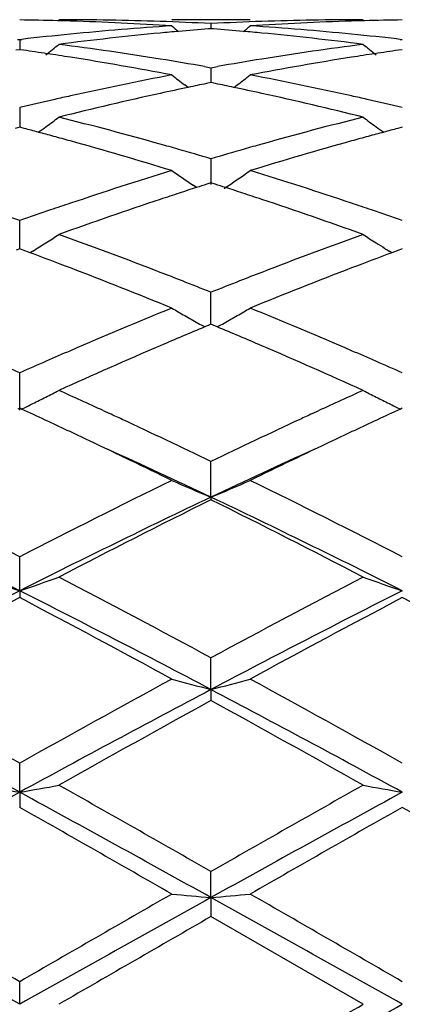
# Model space of a CAD drawing. Units: inches. Extents: x 6.2 to 15.2, y 3.2 to 14.8.
# Drawn here: x 14.9 to 15, y 6 to 6.2 of the extents above; entities that cross this region are included whole.
import ezdxf

# ---------------------------------------------------------------- set-up
doc = ezdxf.new("R2010")
doc.units = ezdxf.units.IN
doc.header["$LTSCALE"] = 1.21
doc.header["$MEASUREMENT"] = 0
doc.layers.get('0').update_dxf_attribs({"linetype": 'CONTINUOUS'})

msp = doc.modelspace()

# ---------------------------------------------------------------- linework, layer by layer
at = {"color": 7, "linetype": 'CONTINUOUS'}
for p, q in [((14.9917782339, 6.216141804), (14.9718698044, 6.216141804)), ((14.981824325, 6.2151476216), (14.9818243123, 6.2138615513)), ((14.9818243248, 6.213860816), (14.9812039218, 6.2138122845)), ((14.98244453, 6.2138123034), (14.9818243248, 6.213860816)), ((14.9327125016, 6.2111489831), (14.9332404358, 6.2110881913)), ((14.9332404358, 6.2110881913), (14.9337684038, 6.2111489913)), ((14.9332404358, 6.2110881913), (14.9332404603, 6.2085308522)), ((15.0298803576, 6.2111490396), (15.0304082859, 6.2110882477)), ((14.9332404358, 6.2085305584), (14.9322952963, 6.2083963642)), ((14.9341858032, 6.2083963221), (14.9332404358, 6.2085305584)), ((15.0304082861, 6.2085304894), (15.029463045, 6.2083962776)), ((14.9801872307, 6.2042381286), (14.981824325, 6.2039482358)), ((14.981824325, 6.2039482358), (14.9818242907, 6.2001526269)), ((14.981824325, 6.2039482358), (14.9834613465, 6.2042380963)), ((14.9818243248, 6.2001523446), (14.9806940112, 6.1999219021)), ((14.9829544271, 6.1999219611), (14.9818243248, 6.2001523446)), ((14.9760064657, 6.1989214655), (14.9751663735, 6.1995633441)), ((14.9876418931, 6.1989215903), (14.9884818246, 6.1995633736)), ((14.9332404358, 6.1938180075), (14.9332404807, 6.1888312423)), ((14.9332404359, 6.1888309921), (14.9320690342, 6.1885228195)), ((14.9344120644, 6.1885227378), (14.9332404359, 6.1888309921)), ((15.0304082861, 6.188830864), (15.0292367754, 6.1885226565)), ((14.981824325, 6.1808242426), (14.9818242682, 6.1743070843)), ((14.9781407309, 6.1735099204), (14.9772544672, 6.1741099563)), ((14.9818243247, 6.1747096077), (14.9807470075, 6.174366014)), ((14.9829014477, 6.1743660996), (14.9818243247, 6.1747096077)), ((14.9332404646, 6.161867302), (14.9332404358, 6.1651311882)), ((14.9332404995, 6.1579647897), (14.9332404646, 6.161867302)), ((14.9332404358, 6.15796486), (14.9323759713, 6.1576444186)), ((14.9341050943, 6.1576443237), (14.9332404358, 6.15796486)), ((14.9358791195, 6.1569842898), (14.9341050943, 6.1576443237)), ((15.0295437343, 6.1576441991), (15.027769568, 6.156984148)), ((15.0304082861, 6.1579646792), (15.0295437343, 6.1576441991)), ((14.9365803683, 6.1574027421), (14.9358812434, 6.1569685589)), ((15.0277674428, 6.1569684196), (15.0270684713, 6.1574025248)), ((14.9818242968, 6.143707682), (14.981824325, 6.1469351754)), ((14.9818242532, 6.138808138), (14.9818242968, 6.143707682)), ((14.9812688806, 6.1385763487), (14.9802471527, 6.1381487351)), ((14.981824325, 6.1388084102), (14.9812688806, 6.1385763487)), ((14.9823796068, 6.1385764326), (14.981824325, 6.1388084102)), ((14.9834013954, 6.1381488225), (14.9823796068, 6.1385764326)), ((14.9332405231, 6.1170258604), (14.9332404358, 6.1264662102)), ((14.9332404358, 6.1174799189), (14.932765618, 6.1172616349)), ((14.9337153403, 6.1172615795), (14.9332404358, 6.1174799189)), ((14.9544289992, 6.1168916828), (14.9560721258, 6.1161337986)), ((15.0075773804, 6.116133908), (15.009217072, 6.1168902308)), ((15.0304082859, 6.1174796945), (15.0299334249, 6.1172613865)), ((14.9818242392, 6.094893492), (14.981824325, 6.1039803736)), ((14.9818242392, 6.094893492), (14.981824325, 6.094248988)), ((14.9332405231, 6.0711413379), (14.9332404358, 6.0797618971)), ((14.9332405231, 6.0711413379), (14.9332404358, 6.0694062528)), ((14.9818242392, 6.0460692908), (14.981824325, 6.0541137704)), ((14.9818242392, 6.0460692908), (14.981824325, 6.0432657368)), ((14.9332405231, 6.0199917003), (14.9332404358, 6.027360198)), ((14.9332405231, 6.0199917003), (14.9332404358, 6.016154476)), ((14.9818242392, 5.9932371916), (14.981824325, 5.9998358855)), ((14.9818242392, 5.9932371916), (14.981824325, 5.9884151694)), ((15.0204531971, 5.966141804), (14.981824325, 5.9884151694)), ((14.9332405231, 5.966141804), (14.9332404358, 5.9718887531))]:
    msp.add_line(p, q, dxfattribs=at)
for centre, radius, start, end in [((14.923273528, 5.4652376085), 0.7509042813, 88.5054552811, 89.239478941), ((14.9232509504, 5.4643285995), 0.75181357, 88.2571510604, 88.5055420588), ((14.9431860423, 5.4651758276), 0.7509659765, 88.0340546715, 89.9992740445), ((14.9230941253, 5.4601758133), 0.7559692053, 86.3006652115, 88.2548431658), ((14.9430758048, 5.4619614335), 0.7541822604, 87.0549498477, 88.0340621795), ((15.0205781545, 5.4618068913), 0.7543368713, 91.9658803493, 92.9448498031), ((15.0404919925, 5.4614697342), 0.7546739855, 91.7434568621, 93.700981758), ((15.0204635438, 5.4651595055), 0.7509822986, 90.0007893832, 91.9659159029), ((15.0403986193, 5.4642511165), 0.75189105, 91.4943669522, 91.7427932742), ((15.0403763252, 5.4651488634), 0.7509930272, 90.7605175035, 91.4944528256), ((15.0423468555, 5.4386930551), 0.7775285806, 95.4167766378, 97.3263694208), ((15.021354107, 5.449834583), 0.7663346102, 93.7023196868, 95.6342974925), ((15.0415386024, 5.4469806897), 0.7692016569, 95.0663181749, 95.4151161276), ((15.2597363617, 6.5647845748), 0.4533403837, 230.5807658651, 230.8645998702), ((15.0412478515, 5.4502830262), 0.7658865462, 94.4964853691, 95.066468558), ((14.9224091882, 5.4503353393), 0.7658337398, 84.9338442337, 85.5038484277), ((14.9221307386, 5.4471725272), 0.7690087848, 84.585012607, 84.9339882677), ((14.7037714661, 6.5649439315), 0.4535525226, 309.1364543069, 309.4201342541), ((14.942448561, 5.4517122815), 0.7644508463, 84.3634270741, 86.3001580749), ((14.9209895716, 5.4359102022), 0.7803285435, 82.6769416784, 84.579633256), ((15.0223767467, 5.4394376469), 0.7767817181, 95.6340719429, 96.5500502708), ((14.9414115166, 5.4407004952), 0.7755112478, 83.4495465117, 84.3670862031), ((14.8211522069, 5.4157859445), 0.8006296301, 81.4482287618, 81.8838155255), ((14.659975272, 6.5610634213), 0.4511628227, 308.3489244095, 308.8847766136), ((14.8202927481, 5.4100700109), 0.8064098175, 81.0234941054, 81.4482339619), ((14.8415513362, 5.4189326496), 0.797445561, 80.8072482067, 82.6770289294), ((15.1227072283, 5.4147497948), 0.8016720289, 97.3280940577, 99.187969643), ((15.1433567078, 5.4100193627), 0.8064599969, 98.5512864509, 98.9760515368), ((15.3037093772, 6.5610947028), 0.4512097058, 231.1141689959, 231.649982278), ((15.1425120203, 5.4156373839), 0.8007788299, 98.1157735879, 98.5512916302), ((14.817164721, 5.3909806439), 0.8257534575, 79.2018143072, 81.0157774886), ((14.8385046733, 5.3995271278), 0.8170885765, 80.0144814103, 80.8137429939), ((15.1255613564, 5.3970187993), 0.8196312624, 99.1870141622, 99.9838543055), ((15.1455902122, 5.396089833), 0.8205674162, 98.978344882, 100.8037658318), ((15.1327449338, 5.3591337298), 0.8581924287, 100.8044793319, 102.5602994755), ((15.248289095, 6.5561528489), 0.4491682267, 232.018820893, 232.5504005231), ((14.7152360355, 6.5562988235), 0.4493589239, 307.4507416765, 307.9820772803), ((14.8319718647, 5.364287036), 0.8529301335, 77.4345035534, 79.2011489194), ((15.1538329443, 5.3538409705), 0.8636146382, 101.8825844804, 102.3616959367), ((15.152246155, 5.3613800442), 0.8559103841, 101.5622437793, 101.8825549701), ((14.8114683826, 5.3616448971), 0.8556377151, 78.1181304307, 78.4385386589), ((14.8095850744, 5.3527300551), 0.8647493123, 77.6390849855, 78.1176375092), ((15.1393098033, 5.3297772611), 0.888274167, 102.8234297141, 103.4141697791), ((15.1367420402, 5.3409859158), 0.8767751632, 102.5573520199, 102.8223848118), ((15.158847079, 5.3311535351), 0.8868495181, 102.3643386937, 104.0734673609), ((14.80328093, 5.324696861), 0.8934821917, 75.9326209712, 77.6290192925), ((14.826874548, 5.3407952954), 0.8769681586, 77.1783338446, 77.4433583886), ((14.8248925776, 5.3321034676), 0.8858830934, 76.5857609265, 77.1780955409), ((14.6759870785, 6.5499191523), 0.4471552432, 306.1713060836, 306.6963660757), ((14.7167917028, 5.2878181532), 0.931498783, 74.2940830097, 75.9331809759), ((15.2491896561, 5.2790636647), 0.940557707, 104.0750336016, 105.698304489), ((15.2877003289, 6.5499575832), 0.4472091557, 233.3026055176, 233.8276178892), ((14.695546235, 5.2830304218), 0.9364684825, 74.9969573389, 75.2222155036), ((14.693605753, 5.2757918374), 0.9439626519, 74.7513062567, 74.9969281884), ((14.676318108, 6.5494672848), 0.4465950963, 305.8658163616, 306.1712377483), ((15.2700654141, 5.2756567752), 0.9440988615, 105.0022707154, 105.2478543626), ((15.2873450869, 6.5494727193), 0.4466080819, 233.8276939117, 234.1330862493), ((15.2681622206, 5.2827566616), 0.9367483151, 104.777040515, 105.0022421793), ((14.6914250499, 5.2677943087), 0.9522521591, 74.4866962694, 74.7512759356), ((14.6813075198, 5.2320671341), 0.9893838096, 72.9215958467, 74.4755041065), ((15.2794195476, 5.242039632), 0.9789932399, 105.5160022102, 107.0863961375), ((15.272203224, 5.2678161024), 0.952225754, 105.247884123, 105.5125164703), ((14.7074015948, 5.2537521374), 0.9668348212, 74.0285880489, 74.304877362), ((14.7038561585, 5.2413753806), 0.9797093783, 73.5173417127, 74.028411462), ((15.2608775688, 5.2375923495), 0.9836448124, 105.9717485746, 106.4807445781), ((15.2565465535, 5.2526645571), 0.9679626933, 105.6947307726, 105.9707714203), ((15.2808880724, 5.1724936418), 1.0517505001, 107.0863902892, 108.5601163592), ((15.2282126157, 6.5438250929), 0.4468436815, 234.9931429059, 235.8318441087), ((14.735334985, 6.5439567218), 0.4470091166, 303.9790975331, 305.007733307), ((14.685770983, 5.1818409425), 1.0419310943, 71.4332480156, 72.9208550755), ((15.3016613237, 5.1701415288), 1.0542546653, 107.8707182466, 108.1222951621), ((15.2987189212, 5.179258032), 1.0446750853, 107.7205050239, 107.8705618281), ((14.6651243232, 5.1797997717), 1.0440998426, 72.1304897538, 72.2806298854), ((14.6622878606, 5.1710109548), 1.053335037, 71.8785574986, 72.1303387889), ((15.317831318, 5.1215615761), 1.1054552002, 108.3971134149, 109.8097046673), ((15.3056307573, 5.1580156005), 1.0670137617, 108.1223383371, 108.393242994), ((14.6584644621, 5.1593305589), 1.065625278, 71.6071925097, 71.8785157104), ((14.641833475, 5.1100806099), 1.1176069244, 70.1976092301, 71.5948080071), ((14.5683588278, 5.1211498506), 1.1059094091, 70.7349837935, 71.1639335834), ((15.2992786511, 5.1178724902), 1.1093848544, 108.8379287743, 109.265559215), ((15.2924520286, 5.1378338633), 1.0882884343, 108.5564482706, 108.8371082149), ((14.6711243735, 5.1375617581), 1.0885693325, 71.1639179666, 71.4445433135), ((14.665703503, 5.1216744615), 1.1053559948, 70.7346671241, 71.1638577909), ((14.6991079222, 6.5390211148), 0.44947271, 302.3926499243, 302.8917325772), ((14.5411091813, 5.0448499887), 1.1869302064, 68.8716413877, 70.1985579884), ((15.4283838981, 5.0292142706), 1.2036212694, 109.8110569447, 111.1195417242), ((15.2645653309, 6.539044713), 0.4495058295, 237.107278734, 237.6063383511), ((14.6986249765, 6.539782996), 0.4503747629, 301.8940215111, 302.3926046304), ((15.2649396822, 6.5396345631), 0.4502044439, 237.6063262602, 237.9415444355), ((15.265236114, 6.5401073519), 0.450762477, 237.9415089515, 238.1048702858), ((14.510559782, 5.0167110327), 1.2170125881, 69.0293294865, 69.5445987427), ((15.4509054421, 5.0224211596), 1.2108993115, 110.4530273882, 110.9709324966), ((14.483475154, 4.9467930099), 1.2919928487, 67.7891241718, 69.0174586277), ((15.4731621683, 4.9644830996), 1.2729652327, 110.9730383958, 112.2197262278), ((14.5173634518, 4.9826583484), 1.253500408, 68.6084379136, 68.8838948992), ((15.4470854117, 4.9805574655), 1.2557482695, 111.1155981926, 111.3906149962), ((14.5086841889, 4.9604975324), 1.2773002267, 68.258353029, 68.6085089698), ((15.4573060332, 4.9545014007), 1.2837371859, 111.3912086263, 111.7395895448), ((15.5030453794, 4.8425583524), 1.4046650857, 112.2192012735, 113.3586358712), ((15.2031577471, 6.5383535848), 0.4581080866, 239.6768549239, 240.1533513232), ((14.7603635208, 6.5385579651), 0.4583485096, 299.8476973911, 300.3239251897), ((14.4673735167, 4.8586516451), 1.3872064232, 66.6345637033, 67.7883317578), ((15.2041681098, 6.5401149168), 0.4601386342, 240.1533801432, 240.628614774), ((14.7594065163, 6.5402264668), 0.4602719845, 299.3725731764, 299.8476541148), ((15.5257298769, 4.836301504), 1.4115089853, 112.734011013, 113.2322003824), ((15.2050297475, 6.5416437541), 0.4618935592, 240.6284863674, 240.8786247847), ((14.4351958426, 4.8298170751), 1.418541959, 66.7700203524, 67.265773939), ((14.7585608598, 6.5417268393), 0.4619942655, 299.1226420665, 299.3727013521), ((15.5619976729, 4.7519323886), 1.5033430671, 113.2339867629, 114.3064758613), ((14.3926993469, 4.7316367602), 1.5255243273, 65.7008783611, 66.757749653), ((15.531718986, 4.7759418425), 1.4771904439, 113.355187227, 113.6154622426), ((14.4339700692, 4.7805606222), 1.4721411614, 66.3852904198, 66.6464841176), ((14.3227374445, 4.74834993), 1.5072884211, 66.1067450075, 66.385882411), ((15.5460037397, 4.7433102654), 1.5128116981, 113.6160827094, 113.8942159211), ((14.4203535246, 4.7493869706), 1.5061589026, 66.1063595888, 66.3857233545), ((14.7234492058, 6.5481410635), 0.4794503053, 296.3934214127, 296.8369818609), ((14.724895009, 6.5452873462), 0.4762512357, 296.8367699344, 297.2821483225), ((14.2786287429, 4.6497872708), 1.6152712907, 65.2675284437, 65.7054686389), ((15.6906994215, 4.6373951544), 1.6289026593, 114.2972749738, 114.7316573391), ((15.2387460867, 6.545255955), 0.476219826, 242.7169394327, 243.1623580191), ((15.2402193486, 6.5481634567), 0.4794792834, 243.1621257092, 243.605667035), ((14.7218208426, 6.5514186345), 0.4831100916, 296.0151097562, 296.3936160218), ((15.2418284111, 6.551402149), 0.4830956639, 243.6054799518, 243.9839905291), ((14.2332618366, 4.594388146), 1.6762394237, 65.0745178695, 65.299689957), ((14.2519374847, 4.591726885), 1.67917302, 65.0873755967, 65.2074413861), ((15.7129442936, 4.5890979528), 1.6820764818, 114.7931120958, 114.9130729922), ((15.7307329734, 4.5935552146), 1.6771405742, 114.6991623715, 114.9242170345), ((14.2049073694, 4.5335141001), 1.7433931425, 64.6646826671, 65.0725877362), ((14.2186200232, 4.5202193818), 1.7580613428, 64.2708800048, 65.0842533717), ((15.7591782137, 4.4902675197), 1.7911862672, 114.9226741872, 115.7209355016), ((15.7527463045, 4.5462076713), 1.7293552896, 114.9245476633, 115.3358545206), ((14.149470564, 4.4169780348), 1.8724429061, 63.9463907668, 64.6574214784), ((15.8000493838, 4.4463212383), 1.8398762411, 115.336149558, 116.0596954883), ((14.1772785707, 4.3949572812), 1.8807117944, 64.6727462916, 65.5500451854), ((15.7841282378, 4.3998122837), 1.8753645003, 114.4490645852, 115.3288030605), ((13.9719406398, 4.2125840938), 2.1001071989, 62.7587307239, 63.9379503809), ((15.920434191, 4.1610104349), 2.1578134033, 116.078055325, 117.2257288655), ((15.1796160335, 6.5712448215), 0.5157830775, 246.2480215714, 247.4506750645), ((14.7839551322, 6.5714041656), 0.5159598876, 292.5504684064, 293.7526648452), ((14.0705652005, 4.215448509), 2.0968939157, 62.7582963862, 63.9393272046), ((13.9202639035, 4.0606792612), 2.2512395239, 63.2586292112, 64.6350230244), ((15.9488430902, 4.0553462476), 2.2571837365, 115.3672241899, 116.7399855978), ((15.960000151, 4.122150938), 2.2013629109, 116.3817657423, 117.5096343311), ((14.0163665362, 4.0585379854), 2.2536309205, 63.2589387359, 64.6338747258), ((13.9725573641, 4.0609823515), 2.2699764346, 62.507473339, 63.6012516647), ((15.1203919844, 6.6238239179), 0.5835098145, 250.2574799892, 251.2926775754), ((14.746129445, 6.6237349063), 0.5834125533, 288.7063697383, 289.7417836846), ((13.692406618, 3.6709488509), 2.7096259994, 61.5842781615, 62.5089894442), ((16.3278911484, 3.5641911494), 2.8304788557, 117.5106867688, 118.3959167593), ((15.2175274375, 6.6237364293), 0.5834167324, 250.2575155001, 251.2929362368), ((16.2640131185, 3.4328005555), 2.9549615539, 116.7662647118, 117.8263542284), ((13.59870236, 3.4255131003), 2.9631639982, 62.1750390752, 63.2321850819), ((16.3618999243, 3.4313784795), 2.9565549099, 116.7662958014, 117.8258098967), ((16.2737954195, 3.5206559017), 2.87979444, 117.7428258931, 118.614743976), ((13.5297460788, 3.403197273), 3.0130494078, 61.4042989956, 62.2376484259), ((16.374170589, 3.5146177544), 2.8866312697, 117.7433809522, 118.6132366099), ((13.6282302454, 3.4055985389), 3.0103111842, 61.4044161517, 62.2385268036), ((13.0739923954, 2.7091548272), 3.8035891154, 60.7373335581, 61.402210835), ((16.8766911395, 2.556846888), 3.9776203027, 118.6125825236, 119.2483644602), ((15.1601162552, 6.7378329313), 0.7143703363, 254.7213380443, 255.5473839575), ((14.80346212, 6.7380656971), 0.7146132325, 284.4534010832, 285.279132135), ((13.1765234481, 2.7187909543), 3.7925613035, 60.7368599705, 61.4036724315), ((12.9081778389, 2.3054503519), 4.2306850868, 61.4020333136, 62.1487987679), ((16.9638427362, 2.2951846654), 4.2423499143, 117.8525826632, 118.5972903977), ((13.0032326036, 2.3015526267), 4.2351186416, 61.4021740031, 62.1481582765), ((16.9648860508, 2.4338213847), 4.1183276143, 118.7847959722, 119.3998085172), ((12.8894179862, 2.2372954144), 4.3432216592, 60.6161796188, 61.199347448), ((15.1048400707, 7.008192016), 1.0029886683, 259.5712231775, 260.1489034185), ((14.761674153, 7.0080546253), 1.0028476271, 279.8505719622, 280.4283599981), ((11.9512631425, 0.7081076224), 6.0980889705, 60.2003275092, 60.6177105567), ((18.3121875882, 0.1801512934), 6.7052254414, 119.4011186489, 119.7807096462), ((15.201978314, 7.0080364292), 1.0028304036, 259.5712432105, 260.1490473466), ((18.4214081153, -0.3717345935), 7.2815848664, 118.6226963588, 119.059118694), ((11.4343064003, -0.3912384478), 7.3038628141, 60.9413710986, 61.3764590193), ((18.5211055939, -0.3763507423), 7.2868486299, 118.6227691381, 119.058875179), ((11.1171524502, -0.7227734921), 7.7443965338, 60.1492253499, 60.4781969556), ((18.4792707891, -0.0787851461), 7.0030663425, 119.5036439942, 119.8674437044), ((11.223644065, -0.7065595209), 7.7256930824, 60.1493444621, 60.4791135843), ((2.823900012, -15.6897928537), 24.8116028002, 60.787405966, 60.9158661766), ((7.1068630262, -7.5749214558), 15.645071115, 59.9837523455, 60.14700148), ((24.3582971285, -10.3510611982), 18.8486176886, 119.8671230557, 120.0026250148), ((27.0901304207, -15.7748138742), 24.9090169574, 119.0846535403, 119.2126105285), ((15.1492916919, 7.9100954593), 1.9241598078, 264.7093866138, 265.0069981288), ((14.8142846553, 7.9108099364), 1.9248778517, 274.993289819, 275.2907772758), ((2.9098699066, -15.7097983355), 24.8345290372, 60.7873829085, 60.915724433), ((7.2983291382, -7.4114314504), 15.4563357611, 59.9832567561, 60.1484997239), ((26.1220793645, -13.3767979155), 22.3409212024, 119.9105907562, 120.0249472659), ((6.3679652558, 21.4414545199), 17.7348026093, 299.0585862381, 299.2383064203), ((4.180453368, 24.7214048103), 21.6625364796, 299.9087327547, 300.0266706977)]:
    msp.add_arc(centre, radius, start, end, dxfattribs=at)

doc.saveas('drawing.dxf')
